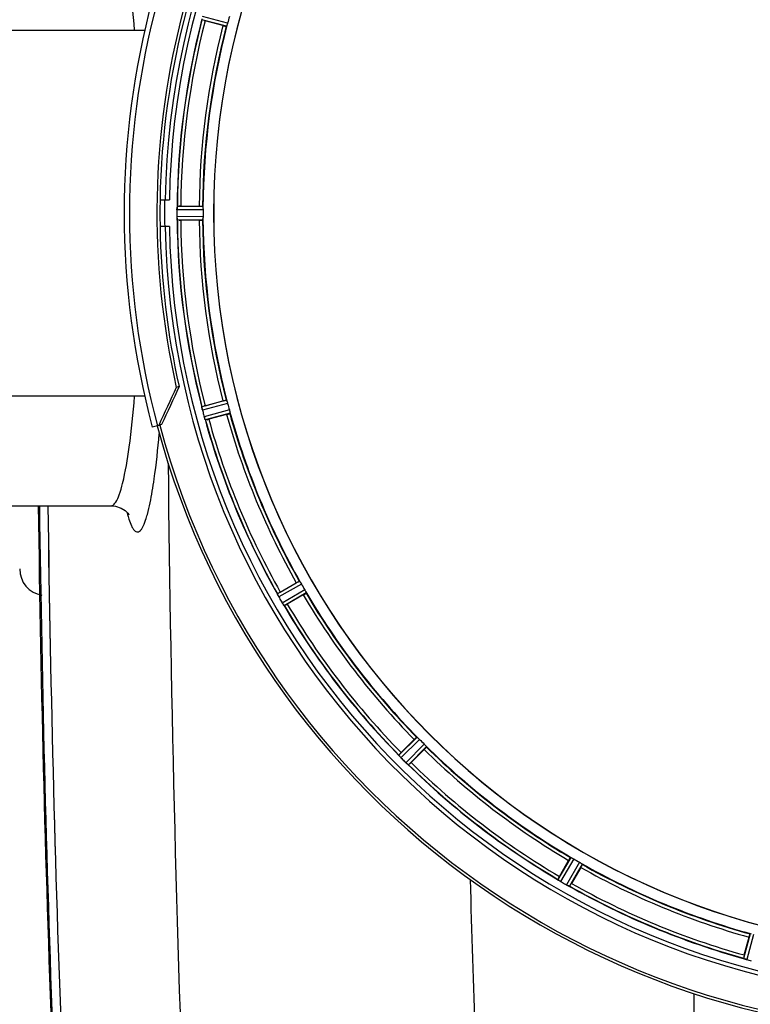
# Model space of a CAD drawing. Units: millimetres. Extents: x -1939 to 4034, y -305 to 3543.
# Drawn here: x -975 to -756, y 389 to 685 of the extents above; entities that cross this region are included whole.
import ezdxf

# ---------------------------------------------------------------- set-up
doc = ezdxf.new("R2010")
doc.units = ezdxf.units.MM
doc.header["$LTSCALE"] = 46.255
doc.layers.get('0').update_dxf_attribs({"linetype": 'CONTINUOUS'})
for name, color, linetype in [('02___PRT_ALL_AXES', 7, 'CONTINUOUS'), ('FASEN', 7, 'CONTINUOUS'), ('RUNDUNGEN', 7, 'CONTINUOUS')]:
    doc.layers.add(name, color=color, linetype=linetype)

msp = doc.modelspace()

# ---------------------------------------------------------------- linework, layer by layer
at = {"color": 9, "linetype": 'Continuous'}
for p, q in [((-913.18, 683.488), (-920.631, 685.446)), ((-912.866, 684.44), (-920.445, 686.431)), ((-920.265, 628.239), (-928.101, 628.277)), ((-920.322, 629.239), (-928.026, 629.277)), ((-920.265, 626.214), (-928.101, 626.176)), ((-920.322, 625.214), (-928.026, 625.177)), ((-913.18, 570.965), (-920.631, 569.007)), ((-912.866, 570.014), (-920.445, 568.022)), ((-912.342, 568.058), (-919.901, 565.993)), ((-912.138, 567.077), (-919.57, 565.047)), ((-891.199, 516.525), (-897.889, 512.705)), ((-890.649, 515.687), (-897.454, 511.802)), ((-889.637, 513.934), (-896.404, 509.983)), ((-889.186, 513.039), (-895.839, 509.154)), ((-855.877, 469.629), (-861.351, 464.208)), ((-855.129, 468.962), (-860.697, 463.448)), ((-853.697, 467.53), (-859.211, 461.962)), ((-853.03, 466.782), (-858.451, 461.308)), ((-809.62, 433.473), (-813.505, 426.82)), ((-808.725, 433.022), (-812.676, 426.255)), ((-806.972, 432.01), (-810.857, 425.205)), ((-806.134, 431.46), (-809.954, 424.77)), ((-755.582, 410.521), (-757.612, 403.089)), ((-754.601, 410.317), (-756.666, 402.758)), ((-772.556, 392.531), (-772.556, 274.077))]:
    msp.add_line(p, q, dxfattribs=at)
at = {"color": 7, "linetype": 'Continuous'}
for p, q in [((-914.269, 683.674), (-919.638, 685.113)), ((-933.205, 631.227), (-930.398, 631.227)), ((-928.101, 628.277), (-928.102, 627.927)), ((-926.98, 629.342), (-921.422, 629.342)), ((-921.422, 625.112), (-926.98, 625.112)), ((-930.398, 623.227), (-933.205, 623.227)), ((-919.638, 569.341), (-914.269, 570.779)), ((-913.175, 566.693), (-918.543, 565.255)), ((-947.968, 539.227), (-947.967, 539.227)), ((-897.016, 513.284), (-892.203, 516.063)), ((-890.088, 512.4), (-894.901, 509.621)), ((-860.657, 464.993), (-856.727, 468.923)), ((-853.736, 465.932), (-857.666, 462.002)), ((-813.038, 427.758), (-810.259, 432.571)), ((-806.596, 430.456), (-809.375, 425.643)), ((-757.404, 404.116), (-755.966, 409.484))]:
    msp.add_line(p, q, dxfattribs=at)
msp.add_lwpolyline([(-947.968, 539.227), (-946.641, 539.104), (-944.908, 538.535), (-943.682, 537.77), (-942.912, 537.039), (-942.58, 536.605), (-942.515, 536.5)], dxfattribs=at)
for centre, radius, start, end in [((-695.432, 627.227), 247.056, 195, 165), ((-695.432, 627.227), 236.237, 180.97018, 179.02982), ((-695.432, 627.227), 235, 90, 179.02471), ((-695.432, 627.227), 221.635, 90, 269.97567), ((-695.432, 627.227), 221.628, 90, 270), ((-695.432, 627.227), 237.806, 165, 179.03621), ((-695.432, 627.227), 232.558, 165.51011, 179.48297), ((-912.506, 711.735), 27.561, 254.44724, 255.00171), ((-699.594, 628.342), 220.526, 164.73697, 165.26303), ((-695.432, 627.227), 225, 165.52733, 179.46563), ((-695.432, 627.227), 237.794, 179.03616, 180.96384), ((-691.612, 627.227), 236.491, 179.8303, 180.25444), ((-919.982, 628.217), 8.119, 178.69325, 179.57573), ((-921.332, 628.244), 6.769, 176.61977, 178.65782), ((-936.966, 629.676), 8.928, 355.48442, 356.00918), ((-923.813, 628.746), 4.257, 175.12783, 176.06559), ((-926.999, 604.627), 24.715, 89.95632, 91.11446), ((-701.866, 627.227), 218.401, 179.73441, 180.26559), ((-921.052, 626.208), 7.049, 180.34197, 181.5511), ((-921.087, 626.206), 7.014, 181.54128, 182.70065), ((-925.045, 625.624), 3.022, 183.96292, 185.30279), ((-695.432, 627.227), 232.558, 180.51703, 194.48989), ((-926.999, 649.827), 24.715, 268.88554, 270.04368), ((-695.432, 627.227), 225, 180.53437, 194.47267), ((-695.432, 627.227), 235, 180.97529, 270), ((-912.506, 542.719), 27.561, 104.99829, 105.55276), ((-699.594, 626.112), 220.526, 194.73697, 195.26303), ((-913.905, 569.74), 6.761, 191.6184, 193.63121), ((-912.608, 570.06), 8.098, 193.66883, 194.57655), ((-913.79, 569.754), 6.876, 193.51913, 194.66942), ((-686.726, 629.547), 241.681, 194.74816, 194.91417), ((-692.53, 628.001), 235.675, 194.91418, 195.25466), ((-913.213, 567.818), 6.932, 195.34263, 196.56139), ((-913.238, 567.809), 6.907, 196.55136, 197.7187), ((-695.432, 627.227), 225, 195.53208, 209.47036), ((-695.432, 627.227), 232.558, 195.51248, 209.48758), ((-924.958, 589.123), 24.715, 283.88554, 285.04368), ((5660.401, 627.227), 6627.929, 180.7608748, 182.2334672), ((-967.432, 520.227), 8, 180.00078, 260.47883), ((-699.162, 625.073), 220.528, 209.73697, 210.26303), ((-904.82, 509.056), 7.811, 25.53768, 26.01066), ((-883.237, 489.415), 27.561, 119.99829, 120.55276), ((-695.432, 627.227), 225, 210.52969, 224.47031), ((-890.851, 515.524), 7.58, 206.44371, 207.39691), ((-891.106, 515.399), 7.297, 206.45441, 207.44627), ((-891.446, 515.224), 6.915, 207.46219, 209.66786), ((-891.827, 515.026), 6.485, 207.46008, 208.70568), ((-890.39, 515.811), 8.123, 208.69484, 209.57585), ((-691.03, 629.768), 237.754, 209.74679, 209.91554), ((-691.172, 629.687), 237.591, 209.91555, 210.25329), ((-889.214, 514.206), 8.339, 210.42696, 211.09239), ((-890.418, 513.486), 6.936, 210.33968, 211.55771), ((-890.409, 513.484), 6.942, 211.08641, 211.96574), ((-890.399, 513.496), 6.957, 211.55029, 212.4742), ((-890.761, 513.27), 6.53, 212.01063, 213.21436), ((-890.435, 513.475), 6.915, 212.48231, 213.15502), ((-887.199, 515.604), 10.79, 213.22065, 213.83836), ((-889.112, 514.342), 8.498, 213.16935, 213.9533), ((-903.211, 504.471), 8.713, 34.00813, 34.53457), ((-907.275, 531.015), 24.715, 298.88554, 300.04368), ((-695.432, 627.227), 232.558, 210.51254, 224.48758), ((-698.458, 624.201), 220.556, 224.737, 225.263), ((-843.194, 447.504), 24.715, 134.95632, 136.11446), ((-695.432, 627.227), 225, 225.52969, 239.47031), ((-867.093, 458.896), 7.801, 40.5312, 41.00507), ((-855.553, 468.513), 7.219, 221.4988, 222.47797), ((-855.397, 468.648), 7.426, 221.48605, 222.43554), ((-855.785, 468.303), 6.906, 222.49176, 224.66744), ((-856.087, 468.027), 6.497, 222.49623, 223.70528), ((-854.911, 469.149), 8.123, 223.69485, 224.57585), ((-691.867, 630.791), 237.712, 224.74677, 224.91556), ((-691.907, 630.752), 237.657, 224.9156, 225.25324), ((-853.933, 467.312), 7.515, 225.38665, 226.96703), ((-854.343, 466.889), 6.926, 225.33992, 226.55941), ((-854.325, 466.907), 6.952, 226.55208, 227.4639), ((-854.595, 466.617), 6.555, 227.04738, 228.22747), ((-854.348, 466.883), 6.918, 227.47237, 228.17553), ((-851.742, 469.812), 10.838, 228.2316, 228.83679), ((-853.285, 468.074), 8.515, 228.18881, 228.95845), ((-864.227, 455.03), 8.51, 49.00827, 49.52619), ((-695.432, 627.227), 232.558, 225.51242, 239.48746), ((-875.156, 479.465), 24.715, 313.88554, 315.04368), ((-697.586, 623.497), 220.528, 239.73697, 240.26303), ((-695.432, 627.227), 225, 240.52969, 254.47031), ((-817.697, 420.173), 7.837, 55.53323, 56.00831), ((-791.644, 415.384), 24.715, 149.95632, 151.11446), ((-809.009, 432.496), 7.239, 236.49533, 237.46876), ((-808.878, 432.688), 7.471, 236.47763, 237.41834), ((-809.185, 432.223), 6.915, 237.48292, 239.66783), ((-809.412, 431.866), 6.491, 237.47909, 238.7055), ((-808.563, 433.259), 8.123, 238.69484, 239.57585), ((-692.993, 631.452), 237.549, 239.74671, 239.91561), ((-692.921, 631.576), 237.693, 239.91562, 240.25322), ((-806.692, 432.545), 8.44, 240.42948, 240.99323), ((-807.425, 431.232), 6.936, 240.33982, 241.55765), ((-807.361, 431.336), 7.058, 240.98236, 241.92661), ((-807.426, 431.229), 6.933, 241.55132, 243.1098), ((-807.638, 430.827), 6.478, 241.97047, 243.17357), ((-805.842, 434.382), 10.461, 243.18286, 243.81993), ((-806.766, 432.536), 8.397, 243.13099, 243.92369), ((-813.854, 417.323), 8.385, 64.00007, 64.50984), ((-695.432, 627.227), 232.558, 240.51242, 254.48513), ((-833.244, 439.422), 27.561, 329.44724, 330.00171), ((-733.536, 397.701), 24.715, 164.95632, 166.11446), ((-760.13, 395.07), 8.384, 70.48193, 70.99266), ((-754.882, 409.287), 6.769, 251.61978, 253.65783), ((-754.507, 410.585), 8.119, 253.69326, 254.57573), ((-695.164, 628.271), 233.749, 254.74534, 254.91699), ((-694.148, 632.019), 237.632, 254.91558, 255.08442)]:
    msp.add_arc(centre, radius, start, end, dxfattribs=at)
at = {"color": 9, "linetype": 'Continuous'}
for centre, radius, start, end in [((-695.432, 627.227), 246.237, 195, 165), ((-695.432, 627.227), 232.635, 165.44372, 179.54984), ((-695.432, 627.227), 231.557, 165.52333, 179.47667), ((-695.432, 627.227), 226, 165.5362, 179.4638), ((-695.432, 627.227), 224.863, 165.43459, 179.55904), ((-695.432, 627.227), 236.408, 179.04014, 180.96752), ((-695.432, 627.227), 232.635, 180.45016, 194.55628), ((-695.432, 627.227), 231.557, 180.52333, 194.47667), ((-695.432, 627.227), 226, 180.5362, 194.4638), ((-695.432, 627.227), 224.863, 180.44096, 194.56541), ((-695.432, 627.227), 226, 195.5362, 209.4638), ((-695.432, 627.227), 224.863, 195.43936, 209.5631), ((-695.432, 627.227), 232.635, 195.44849, 209.55397), ((-695.432, 627.227), 231.557, 195.52333, 209.47667), ((6344.041, 627.127), 7275.198, 180.5911054, 182.328126), ((5660.401, 627.227), 6630.483, 180.7597764, 182.2095539), ((5660.401, 627.227), 6627.923, 180.7605041, 182.2334672), ((-905.915, 546.8), 38.438, 194.62189, 196.30038), ((-695.432, 627.227), 226, 210.5362, 224.4638), ((-695.432, 627.227), 224.863, 210.43702, 224.56309), ((-695.432, 627.227), 231.557, 210.52333, 224.47667), ((-695.432, 627.227), 232.635, 210.44616, 224.55396), ((-695.432, 627.227), 226, 225.5362, 239.4638), ((-695.432, 627.227), 224.863, 225.43691, 239.56298), ((-695.432, 627.227), 232.635, 225.44604, 239.55384), ((-695.432, 627.227), 231.557, 225.52333, 239.47667), ((-695.432, 627.227), 226, 240.5362, 254.4638), ((-695.432, 627.227), 224.863, 240.4369, 254.56064), ((6426.385, 627.07), 7269.031, 181.578731, 182.3284793), ((-695.432, 627.227), 232.635, 240.44603, 254.55151), ((-695.432, 627.227), 231.557, 240.52333, 254.47667)]:
    msp.add_arc(centre, radius, start, end, dxfattribs=at)
for points, knots in [([(-940.842, 682.294), (-941.267, 687.393), (-942.161, 696.149), (-943.559, 704.862), (-944.448, 708.44)], [0, 0, 0, 0, 0.5811767, 1, 1, 1, 1]), ([(-944.463, 545.955), (-943.568, 549.536), (-942.165, 558.268), (-941.268, 567.043), (-940.842, 572.157)], [0, 0, 0, 0, 0.4184032, 1, 1, 1, 1]), ([(-935.535, 543.626), (-935.328, 544.85), (-934.448, 550.57), (-933.833, 556.328), (-933.42, 560.855)], [0, 0, 0, 0, 0.2144199, 1, 1, 1, 1]), ([(-946.54, 540.302), (-946.088, 540.99), (-945.302, 542.867), (-944.751, 544.8), (-944.463, 545.955)], [0, 0, 0, 0, 0.408911, 1, 1, 1, 1]), ([(-937.527, 534.937), (-937.338, 535.499), (-936.492, 538.351), (-935.933, 541.279), (-935.535, 543.626)], [0, 0, 0, 0, 0.1993311, 1, 1, 1, 1]), ([(-947.965, 539.227), (-947.844, 539.227), (-947.23, 539.355), (-946.809, 539.893), (-946.54, 540.302)], [0, 0, 0, 0, 0.1985338, 1, 1, 1, 1]), ([(-942.807, 536.011), (-942.727, 535.739), (-942.436, 534.79), (-942.094, 533.855), (-941.79, 533.215)], [0, 0, 0, 0, 0.2863974, 1, 1, 1, 1]), ([(-941.79, 533.215), (-941.635, 532.887), (-941.334, 532.325), (-940.811, 531.665), (-940.226, 531.304), (-939.586, 531.375), (-939.03, 531.833), (-938.229, 532.984), (-937.809, 534.103), (-937.527, 534.937)], [0, 0, 0, 0, 0.1500293, 0.2628005, 0.3466563, 0.4212264, 0.512296, 0.6356007, 1, 1, 1, 1])]:
    msp.add_open_spline(points, degree=3, knots=knots, dxfattribs=at)
at = {"color": 7, "linetype": 'Continuous'}
for points, knots in [([(-912.866, 684.44), (-912.882, 684.378), (-912.945, 684.155), (-913.018, 683.935), (-913.068, 683.774)], [0, 0, 0, 0, 0.2754134, 1, 1, 1, 1]), ([(-914.269, 683.674), (-914.146, 683.641), (-913.919, 683.582), (-913.647, 683.514), (-913.475, 683.477), (-913.379, 683.455), (-913.334, 683.454), (-913.296, 683.443), (-913.295, 683.449)], [0, 0, 0, 0, 0.381637, 0.7061671, 0.8303182, 0.922474, 0.9795357, 1, 1, 1, 1]), ([(-913.068, 683.774), (-913.09, 683.704), (-913.119, 683.611), (-913.16, 683.523), (-913.172, 683.491), (-913.18, 683.488)], [0, 0, 0, 0, 0.7140806, 0.9131097, 1, 1, 1, 1]), ([(-928.101, 628.287), (-928.101, 628.35), (-928.096, 628.579), (-928.079, 628.807), (-928.066, 628.973)], [0, 0, 0, 0, 0.2725748, 1, 1, 1, 1]), ([(-928.065, 628.972), (-928.067, 628.947), (-928.077, 628.838), (-928.084, 628.728), (-928.089, 628.643)], [0, 0, 0, 0, 0.2249583, 1, 1, 1, 1]), ([(-928.026, 629.277), (-928.04, 629.268), (-928.04, 629.198), (-928.051, 629.148), (-928.055, 629.108)], [0, 0, 0, 0, 0.2914235, 1, 1, 1, 1]), ([(-921.422, 629.342), (-921.295, 629.342), (-921.06, 629.34), (-920.78, 629.335), (-920.604, 629.326), (-920.506, 629.323), (-920.462, 629.313), (-920.423, 629.314), (-920.423, 629.307)], [0, 0, 0, 0, 0.381637, 0.7061671, 0.8303182, 0.922474, 0.9795356, 1, 1, 1, 1]), ([(-920.322, 629.239), (-920.315, 629.234), (-920.31, 629.201), (-920.292, 629.105), (-920.291, 629.007), (-920.288, 628.934)], [0, 0, 0, 0, 0.0878294, 0.2867973, 1, 1, 1, 1]), ([(-920.288, 628.934), (-920.286, 628.884), (-920.27, 628.653), (-920.264, 628.421), (-920.265, 628.239)], [0, 0, 0, 0, 0.2150366, 1, 1, 1, 1]), ([(-928.101, 626.176), (-928.1, 626.113), (-928.096, 625.881), (-928.081, 625.649), (-928.065, 625.481)], [0, 0, 0, 0, 0.2742023, 1, 1, 1, 1]), ([(-928.06, 625.399), (-928.063, 625.433), (-928.075, 625.591), (-928.087, 625.75), (-928.093, 625.875)], [0, 0, 0, 0, 0.2124402, 1, 1, 1, 1]), ([(-928.026, 625.177), (-928.04, 625.186), (-928.038, 625.255), (-928.051, 625.304), (-928.055, 625.345)], [0, 0, 0, 0, 0.2907048, 1, 1, 1, 1]), ([(-921.422, 625.112), (-921.295, 625.112), (-921.06, 625.114), (-920.78, 625.118), (-920.604, 625.127), (-920.506, 625.13), (-920.462, 625.141), (-920.423, 625.14), (-920.423, 625.147)], [0, 0, 0, 0, 0.381637, 0.7061671, 0.8303182, 0.922474, 0.9795357, 1, 1, 1, 1]), ([(-920.322, 625.214), (-920.315, 625.219), (-920.311, 625.253), (-920.294, 625.348), (-920.291, 625.446), (-920.288, 625.519)], [0, 0, 0, 0, 0.0871584, 0.2861249, 1, 1, 1, 1]), ([(-920.265, 626.214), (-920.265, 626.15), (-920.265, 625.918), (-920.281, 625.687), (-920.288, 625.519)], [0, 0, 0, 0, 0.2755568, 1, 1, 1, 1]), ([(-920.603, 568.768), (-920.614, 568.824), (-920.616, 568.896), (-920.647, 568.99), (-920.631, 569.007)], [0, 0, 0, 0, 0.7118825, 1, 1, 1, 1]), ([(-920.476, 568.147), (-920.49, 568.204), (-920.536, 568.407), (-920.572, 568.612), (-920.6, 568.758)], [0, 0, 0, 0, 0.283486, 1, 1, 1, 1]), ([(-920.59, 568.703), (-920.586, 568.678), (-920.566, 568.57), (-920.545, 568.462), (-920.528, 568.378)], [0, 0, 0, 0, 0.2249582, 1, 1, 1, 1]), ([(-914.269, 570.779), (-914.146, 570.812), (-913.919, 570.871), (-913.647, 570.939), (-913.475, 570.976), (-913.379, 570.999), (-913.334, 571), (-913.296, 571.011), (-913.295, 571.004)], [0, 0, 0, 0, 0.381637, 0.7061671, 0.8303182, 0.922474, 0.9795357, 1, 1, 1, 1]), ([(-913.068, 570.679), (-913.09, 570.749), (-913.118, 570.843), (-913.159, 570.93), (-913.172, 570.962), (-913.18, 570.965)], [0, 0, 0, 0, 0.7139174, 0.9128498, 1, 1, 1, 1]), ([(-913.068, 570.679), (-913.053, 570.631), (-912.983, 570.411), (-912.912, 570.19), (-912.866, 570.014)], [0, 0, 0, 0, 0.2152334, 1, 1, 1, 1]), ([(-919.901, 565.993), (-919.884, 565.932), (-919.82, 565.709), (-919.745, 565.489), (-919.687, 565.331)], [0, 0, 0, 0, 0.2742023, 1, 1, 1, 1]), ([(-919.662, 565.259), (-919.673, 565.291), (-919.726, 565.44), (-919.779, 565.589), (-919.817, 565.707)], [0, 0, 0, 0, 0.2121163, 1, 1, 1, 1]), ([(-913.175, 566.693), (-913.052, 566.726), (-912.825, 566.789), (-912.556, 566.866), (-912.388, 566.92), (-912.294, 566.948), (-912.254, 566.97), (-912.216, 566.979), (-912.218, 566.986)], [0, 0, 0, 0, 0.381637, 0.7061671, 0.8303182, 0.922474, 0.9795357, 1, 1, 1, 1]), ([(-912.342, 568.058), (-912.325, 567.996), (-912.266, 567.772), (-912.221, 567.544), (-912.185, 567.38)], [0, 0, 0, 0, 0.2755423, 1, 1, 1, 1]), ([(-912.184, 567.38), (-912.169, 567.309), (-912.144, 567.214), (-912.137, 567.117), (-912.132, 567.084), (-912.138, 567.077)], [0, 0, 0, 0, 0.7134843, 0.9124765, 1, 1, 1, 1]), ([(-919.57, 565.047), (-919.592, 565.054), (-919.611, 565.151), (-919.646, 565.214), (-919.665, 565.268)], [0, 0, 0, 0, 0.2873303, 1, 1, 1, 1]), ([(-892.203, 516.063), (-892.093, 516.127), (-891.888, 516.243), (-891.644, 516.379), (-891.486, 516.459), (-891.4, 516.506), (-891.357, 516.518), (-891.323, 516.539), (-891.32, 516.533)], [0, 0, 0, 0, 0.381637, 0.7061671, 0.8303182, 0.922474, 0.9795357, 1, 1, 1, 1]), ([(-891.199, 516.525), (-891.19, 516.524), (-891.17, 516.497), (-891.107, 516.423), (-891.056, 516.339), (-891.017, 516.278)], [0, 0, 0, 0, 0.0871645, 0.2861696, 1, 1, 1, 1]), ([(-891.017, 516.277), (-890.99, 516.235), (-890.863, 516.041), (-890.74, 515.845), (-890.649, 515.687)], [0, 0, 0, 0, 0.2151605, 1, 1, 1, 1]), ([(-897.89, 512.693), (-897.89, 512.696), (-897.89, 512.7), (-897.89, 512.704), (-897.889, 512.705)], [0, 0, 0, 0, 0.6128262, 1, 1, 1, 1]), ([(-897.8, 512.482), (-897.812, 512.507), (-897.844, 512.576), (-897.881, 512.645), (-897.89, 512.693)], [0, 0, 0, 0, 0.3616317, 1, 1, 1, 1]), ([(-897.639, 512.148), (-897.651, 512.173), (-897.696, 512.264), (-897.74, 512.356), (-897.772, 512.423)], [0, 0, 0, 0, 0.2717036, 1, 1, 1, 1]), ([(-897.771, 512.422), (-897.761, 512.401), (-897.718, 512.309), (-897.674, 512.218), (-897.639, 512.148)], [0, 0, 0, 0, 0.2261049, 1, 1, 1, 1]), ([(-890.088, 512.4), (-889.978, 512.464), (-889.775, 512.583), (-889.535, 512.727), (-889.387, 512.823), (-889.303, 512.874), (-889.271, 512.905), (-889.236, 512.924), (-889.24, 512.93)], [0, 0, 0, 0, 0.381637, 0.7061671, 0.8303182, 0.922474, 0.9795357, 1, 1, 1, 1]), ([(-889.637, 513.934), (-889.605, 513.878), (-889.49, 513.677), (-889.387, 513.469), (-889.31, 513.32)], [0, 0, 0, 0, 0.2754816, 1, 1, 1, 1]), ([(-889.309, 513.32), (-889.276, 513.255), (-889.229, 513.169), (-889.196, 513.078), (-889.182, 513.047), (-889.186, 513.039)], [0, 0, 0, 0, 0.7138163, 0.91282, 1, 1, 1, 1]), ([(-895.839, 509.154), (-895.862, 509.156), (-895.907, 509.244), (-895.956, 509.296), (-895.988, 509.344)], [0, 0, 0, 0, 0.2876862, 1, 1, 1, 1]), ([(-856.727, 468.923), (-856.637, 469.013), (-856.469, 469.178), (-856.268, 469.373), (-856.137, 469.491), (-856.066, 469.558), (-856.027, 469.582), (-856, 469.61), (-855.995, 469.605)], [0, 0, 0, 0, 0.381637, 0.7061671, 0.8303182, 0.922474, 0.9795357, 1, 1, 1, 1]), ([(-855.877, 469.629), (-855.868, 469.63), (-855.841, 469.609), (-855.762, 469.554), (-855.691, 469.487), (-855.637, 469.437)], [0, 0, 0, 0, 0.0871633, 0.2861674, 1, 1, 1, 1]), ([(-855.637, 469.437), (-855.6, 469.403), (-855.427, 469.249), (-855.257, 469.091), (-855.129, 468.962)], [0, 0, 0, 0, 0.2151603, 1, 1, 1, 1]), ([(-853.736, 465.932), (-853.646, 466.022), (-853.481, 466.19), (-853.287, 466.391), (-853.168, 466.522), (-853.101, 466.593), (-853.077, 466.632), (-853.049, 466.659), (-853.054, 466.664)], [0, 0, 0, 0, 0.381637, 0.7061671, 0.8303182, 0.922474, 0.9795357, 1, 1, 1, 1]), ([(-853.697, 467.53), (-853.652, 467.485), (-853.489, 467.32), (-853.336, 467.146), (-853.222, 467.022)], [0, 0, 0, 0, 0.2754768, 1, 1, 1, 1]), ([(-853.222, 467.022), (-853.172, 466.968), (-853.105, 466.897), (-853.05, 466.818), (-853.029, 466.791), (-853.03, 466.782)], [0, 0, 0, 0, 0.7138327, 0.9128366, 1, 1, 1, 1]), ([(-861.348, 464.196), (-861.349, 464.198), (-861.35, 464.202), (-861.351, 464.206), (-861.351, 464.208)], [0, 0, 0, 0, 0.612881, 1, 1, 1, 1]), ([(-861.206, 464.015), (-861.224, 464.036), (-861.273, 464.095), (-861.327, 464.152), (-861.348, 464.196)], [0, 0, 0, 0, 0.3616048, 1, 1, 1, 1]), ([(-860.96, 463.729), (-860.979, 463.751), (-861.047, 463.829), (-861.114, 463.908), (-861.164, 463.966)], [0, 0, 0, 0, 0.2719584, 1, 1, 1, 1]), ([(-861.163, 463.964), (-861.148, 463.946), (-861.081, 463.867), (-861.013, 463.789), (-860.959, 463.729)], [0, 0, 0, 0, 0.2257908, 1, 1, 1, 1]), ([(-858.451, 461.308), (-858.474, 461.304), (-858.54, 461.378), (-858.601, 461.415), (-858.644, 461.453)], [0, 0, 0, 0, 0.2877045, 1, 1, 1, 1]), ([(-810.259, 432.571), (-810.195, 432.681), (-810.076, 432.884), (-809.932, 433.124), (-809.836, 433.272), (-809.785, 433.356), (-809.754, 433.388), (-809.735, 433.423), (-809.729, 433.419)], [0, 0, 0, 0, 0.3816369, 0.706167, 0.8303181, 0.9224739, 0.9795357, 1, 1, 1, 1]), ([(-809.62, 433.473), (-809.612, 433.477), (-809.581, 433.463), (-809.49, 433.43), (-809.404, 433.384), (-809.339, 433.35)], [0, 0, 0, 0, 0.0871798, 0.2861838, 1, 1, 1, 1]), ([(-809.339, 433.349), (-809.295, 433.326), (-809.088, 433.222), (-808.883, 433.114), (-808.725, 433.022)], [0, 0, 0, 0, 0.2151567, 1, 1, 1, 1]), ([(-806.972, 432.01), (-806.917, 431.978), (-806.716, 431.861), (-806.523, 431.732), (-806.382, 431.642)], [0, 0, 0, 0, 0.2754788, 1, 1, 1, 1]), ([(-806.596, 430.456), (-806.532, 430.566), (-806.416, 430.771), (-806.28, 431.015), (-806.2, 431.173), (-806.153, 431.259), (-806.141, 431.302), (-806.12, 431.336), (-806.126, 431.339)], [0, 0, 0, 0, 0.381637, 0.7061671, 0.8303182, 0.922474, 0.9795357, 1, 1, 1, 1]), ([(-806.381, 431.642), (-806.32, 431.603), (-806.236, 431.552), (-806.162, 431.489), (-806.135, 431.469), (-806.134, 431.46)], [0, 0, 0, 0, 0.7138306, 0.9128354, 1, 1, 1, 1]), ([(-813.499, 426.809), (-813.5, 426.811), (-813.503, 426.814), (-813.505, 426.818), (-813.505, 426.82)], [0, 0, 0, 0, 0.6128002, 1, 1, 1, 1]), ([(-813.315, 426.671), (-813.338, 426.686), (-813.4, 426.731), (-813.467, 426.772), (-813.499, 426.809)], [0, 0, 0, 0, 0.3616497, 1, 1, 1, 1]), ([(-813.005, 426.46), (-813.028, 426.475), (-813.114, 426.533), (-813.199, 426.592), (-813.261, 426.634)], [0, 0, 0, 0, 0.2718536, 1, 1, 1, 1]), ([(-813.26, 426.633), (-813.241, 426.62), (-813.156, 426.561), (-813.071, 426.503), (-813.004, 426.459)], [0, 0, 0, 0, 0.2258562, 1, 1, 1, 1]), ([(-809.954, 424.77), (-809.975, 424.759), (-810.057, 424.814), (-810.126, 424.834), (-810.177, 424.859)], [0, 0, 0, 0, 0.2877064, 1, 1, 1, 1]), ([(-755.966, 409.484), (-755.933, 409.607), (-755.87, 409.834), (-755.793, 410.103), (-755.739, 410.271), (-755.711, 410.365), (-755.689, 410.405), (-755.68, 410.443), (-755.673, 410.441)], [0, 0, 0, 0, 0.381637, 0.7061671, 0.8303182, 0.922474, 0.9795357, 1, 1, 1, 1]), ([(-757.604, 403.081), (-757.606, 403.082), (-757.609, 403.084), (-757.612, 403.088), (-757.612, 403.089)], [0, 0, 0, 0, 0.6118725, 1, 1, 1, 1]), ([(-757.391, 402.994), (-757.417, 403.003), (-757.489, 403.03), (-757.564, 403.053), (-757.604, 403.081)], [0, 0, 0, 0, 0.3621742, 1, 1, 1, 1]), ([(-756.675, 402.76), (-756.736, 402.777), (-756.956, 402.84), (-757.172, 402.917), (-757.329, 402.972)], [0, 0, 0, 0, 0.2734943, 1, 1, 1, 1]), ([(-757.328, 402.972), (-757.305, 402.964), (-757.201, 402.927), (-757.097, 402.891), (-757.016, 402.864)], [0, 0, 0, 0, 0.2249582, 1, 1, 1, 1])]:
    msp.add_open_spline(points, degree=3, knots=knots, dxfattribs=at)
for points in [[(-928.06, 629.038), (-928.062, 629.016), (-928.064, 628.993), (-928.065, 628.97)], [(-928.065, 625.481), (-928.064, 625.46), (-928.063, 625.438), (-928.06, 625.417)], [(-920.603, 568.768), (-920.599, 568.746), (-920.594, 568.723), (-920.59, 568.701)], [(-919.687, 565.331), (-919.68, 565.311), (-919.673, 565.29), (-919.665, 565.27)], [(-897.8, 512.482), (-897.79, 512.461), (-897.78, 512.441), (-897.77, 512.42)], [(-896.161, 509.596), (-896.116, 509.53), (-896.072, 509.464), (-896.026, 509.399)], [(-896.033, 509.41), (-896.076, 509.472), (-896.119, 509.534), (-896.16, 509.596)], [(-896.026, 509.399), (-896.014, 509.381), (-896.002, 509.363), (-895.989, 509.346)], [(-861.206, 464.015), (-861.192, 463.998), (-861.177, 463.98), (-861.161, 463.964)], [(-858.703, 461.503), (-858.761, 461.553), (-858.818, 461.602), (-858.876, 461.652)], [(-858.876, 461.652), (-858.816, 461.6), (-858.756, 461.547), (-858.695, 461.496)], [(-858.695, 461.496), (-858.678, 461.482), (-858.662, 461.468), (-858.645, 461.454)], [(-813.315, 426.671), (-813.297, 426.658), (-813.278, 426.645), (-813.259, 426.633)], [(-810.458, 424.994), (-810.385, 424.958), (-810.311, 424.922), (-810.237, 424.888)], [(-810.245, 424.892), (-810.316, 424.926), (-810.387, 424.959), (-810.457, 424.994)], [(-810.237, 424.888), (-810.218, 424.879), (-810.199, 424.869), (-810.179, 424.86)], [(-757.391, 402.994), (-757.369, 402.987), (-757.348, 402.979), (-757.326, 402.972)]]:
    msp.add_open_spline(points, degree=3, dxfattribs=at)
at = {"layer": '02___PRT_ALL_AXES', "color": 7, "linetype": 'Continuous'}
for p, q in [((-937.823, 682.227), (-1006.432, 682.227)), ((-937.823, 572.227), (-1006.432, 572.227)), ((-1023.432, 539.227), (-947.964, 539.227))]:
    msp.add_line(p, q, dxfattribs=at)
msp.add_arc((5660.401, 627.227), 6630.833, 180.7604997, 182.2144013, dxfattribs=at)
at = {"layer": 'FASEN', "color": 7, "linetype": 'Continuous'}
for p, q in [((-927.449, 575.074), (-928.31, 574.845)), ((-932.724, 563.645), (-933.585, 563.414))]:
    msp.add_line(p, q, dxfattribs=at)
for centre, radius, start, end in [((-695.432, 627.227), 238.696, 165, 192.67672), ((-695.432, 627.227), 237.806, 180.96379, 192.66829), ((371.207, -31.753), 1434.122, 154.97743, 155.480398), ((350.125, -21.473), 1409.987, 154.970373, 155.481909)]:
    msp.add_arc(centre, radius, start, end, dxfattribs=at)
at = {"layer": 'RUNDUNGEN', "color": 7, "linetype": 'Continuous'}
msp.add_line((-933.585, 563.414), (-935.519, 562.896), dxfattribs=at)
for radius, start, end in [(247.056, 195, 165), (248.556, 165, 195)]:
    msp.add_arc((-695.432, 627.227), radius, start, end, dxfattribs=at)
at = {"layer": 'RUNDUNGEN', "color": 9, "linetype": 'Continuous'}
msp.add_arc((-695.432, 627.227), 246.963, 165, 195, dxfattribs=at)

doc.saveas('drawing.dxf')
